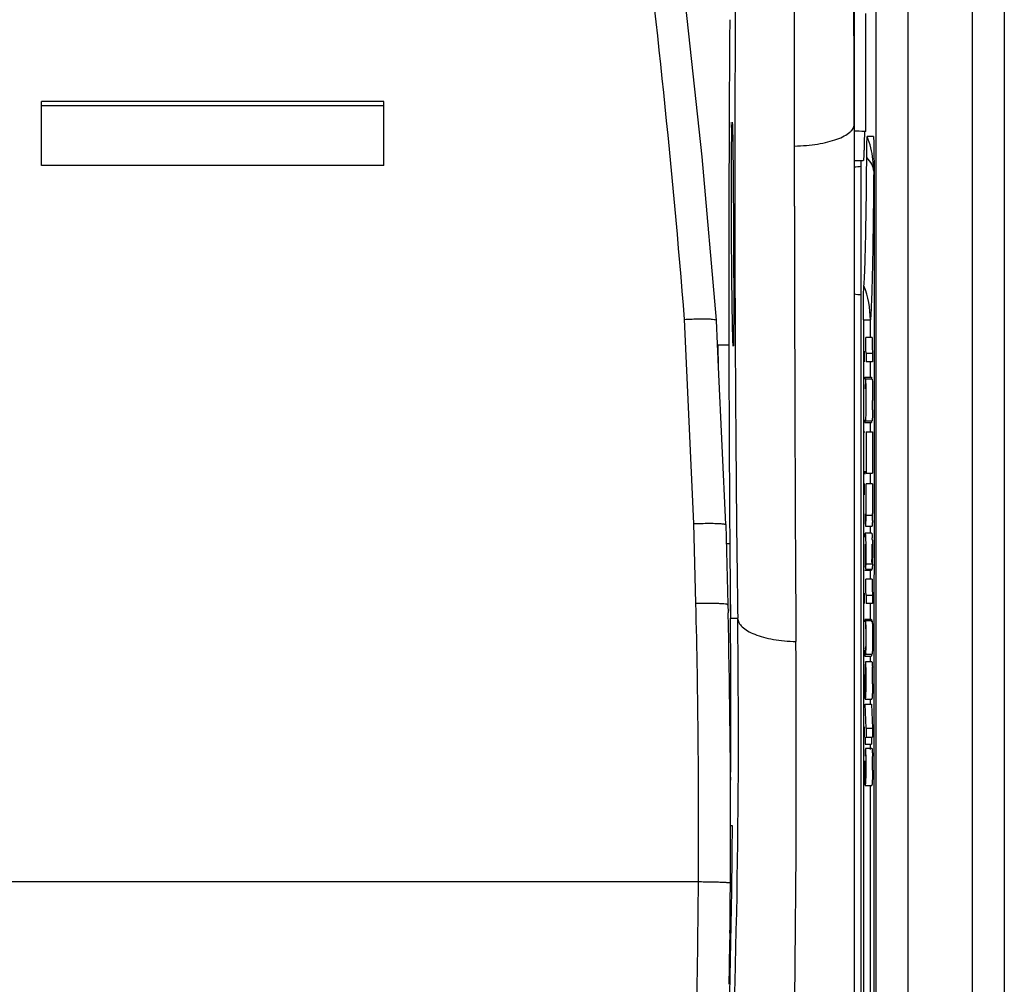
# Model space of a CAD drawing. Units: millimetres. Extents: x 0 to 432, y 0 to 297.
# Drawn here: x 56 to 61, y 176 to 181 of the extents above; entities that cross this region are included whole.
import ezdxf

# ---------------------------------------------------------------- set-up
doc = ezdxf.new("R2010")
doc.units = ezdxf.units.MM
doc.header["$LTSCALE"] = 23.1
doc.layers.add('INTF_1', color=7, linetype='CONTINUOUS')

msp = doc.modelspace()

# ---------------------------------------------------------------- linework, layer by layer
at = {"layer": 'INTF_1', "color": 7, "linetype": 'CONTINUOUS'}
for p, q in [((60.252, 183.2341), (60.252, 164.1171)), ((57.6787, 180.3392), (55.8062, 180.3392)), ((55.8062, 179.9888), (55.8062, 180.3392)), ((55.8062, 180.3176), (57.6787, 180.3176)), ((57.6787, 179.9888), (57.6787, 180.3392)), ((59.5677, 180.2173), (59.5676, 180.1881)), ((59.5703, 180.2264), (59.5701, 180.1969)), ((60.3151, 180.1743), (60.3079, 180.1743)), ((60.3572, 180.1468), (60.3236, 180.1468)), ((60.3572, 180.1468), (60.3574, 180.1465)), ((59.9253, 179.7664), (59.9255, 180.0953)), ((55.8062, 179.9908), (57.6787, 179.9908)), ((57.6787, 179.9888), (55.8062, 179.9888)), ((60.252, 180.016), (60.3016, 180.0156)), ((60.2902, 148.6031), (60.2902, 180.0156)), ((60.2524, 179.2866), (60.2519, 179.2866)), ((60.2524, 179.2867), (60.252, 179.2868)), ((59.5104, 178.8869), (59.4986, 179.1424)), ((60.3022, 179.1454), (60.3022, 149.4732)), ((59.5069, 179.007), (59.5048, 179.007)), ((59.5685, 179.0069), (59.5069, 179.007)), ((59.5104, 178.8869), (59.5069, 179.007)), ((60.3499, 179.0493), (60.3149, 179.0493)), ((60.308, 178.9157), (60.308, 178.974)), ((60.3172, 178.963), (60.3522, 178.963)), ((60.3172, 178.963), (60.3172, 178.9157)), ((60.3511, 178.9858), (60.3516, 178.9728)), ((60.3516, 178.9728), (60.3522, 178.963)), ((60.3522, 178.963), (60.3522, 178.9157)), ((60.3522, 178.9157), (60.3172, 178.9157)), ((59.5501, 178.0254), (59.5104, 178.8869)), ((60.311, 178.8314), (60.346, 178.8314)), ((60.311, 178.8314), (60.311, 178.8202)), ((60.3498, 178.8203), (60.3148, 178.8203)), ((60.346, 178.8314), (60.346, 178.8204)), ((60.3108, 178.5841), (60.3458, 178.5841)), ((60.3146, 178.5928), (60.3496, 178.5928)), ((60.3509, 178.6043), (60.3503, 178.5962)), ((60.308, 178.5325), (60.3108, 178.5325)), ((60.3172, 178.5325), (60.3522, 178.5325)), ((60.3172, 178.5325), (60.3172, 178.3071)), ((60.3522, 178.5325), (60.3522, 178.3071)), ((60.3096, 178.3185), (60.3096, 178.3013)), ((60.3172, 178.3071), (60.3522, 178.3071)), ((60.308, 178.2493), (60.3096, 178.2493)), ((60.308, 178.1878), (60.308, 178.2493)), ((60.3522, 178.2493), (60.3172, 178.2493)), ((60.3522, 178.2493), (60.3522, 178.1906)), ((60.3522, 178.1906), (60.3522, 178.1182)), ((60.3522, 178.1182), (60.3521, 178.0964)), ((60.3521, 178.0964), (60.3521, 178.0866)), ((59.5501, 178.0254), (59.5609, 177.5891)), ((60.3475, 177.9789), (60.3125, 177.9789)), ((60.313, 177.9784), (60.3125, 177.9789)), ((60.3144, 178.0163), (60.3494, 178.0163)), ((60.3166, 177.8103), (60.3171, 177.8438)), ((60.311, 177.7758), (60.346, 177.7758)), ((60.3149, 177.7814), (60.3499, 177.7814)), ((60.3162, 177.7962), (60.3166, 177.8103)), ((60.3506, 177.787), (60.3499, 177.7814)), ((60.3499, 177.7271), (60.3149, 177.7271)), ((60.3501, 177.7101), (60.3511, 177.6636)), ((60.3511, 177.6636), (60.3516, 177.6506)), ((60.308, 177.5935), (60.308, 177.6518)), ((60.3172, 177.6408), (60.3522, 177.6408)), ((60.3172, 177.6408), (60.3172, 177.5935)), ((60.3516, 177.6506), (60.3522, 177.6408)), ((60.3522, 177.6408), (60.3522, 177.5935)), ((59.5609, 177.585), (59.5609, 177.5891)), ((59.5609, 177.5891), (59.562, 177.5426)), ((59.5742, 177.5874), (59.5749, 177.5139)), ((59.5745, 177.5891), (59.5749, 177.5139)), ((60.3522, 177.5935), (60.3172, 177.5935)), ((60.3456, 177.5073), (60.3106, 177.5073)), ((60.312, 177.495), (60.3113, 177.5047)), ((60.3499, 177.4996), (60.3149, 177.4996)), ((60.3465, 177.5028), (60.347, 177.495)), ((60.3522, 177.4072), (60.352, 177.3652)), ((60.3106, 177.3073), (60.3109, 177.3078)), ((60.3106, 177.3073), (60.3456, 177.3073)), ((60.3149, 177.317), (60.3499, 177.317)), ((60.3459, 177.3078), (60.3456, 177.3073)), ((60.3468, 177.3162), (60.3466, 177.3128)), ((60.313, 177.2695), (60.3123, 177.2575)), ((60.3491, 177.2748), (60.3141, 177.2748)), ((60.3521, 177.155), (60.3516, 177.1186)), ((60.312, 177.0722), (60.3126, 177.0717)), ((60.3126, 177.0717), (60.3476, 177.0717)), ((60.3114, 177.0442), (60.3464, 177.0442)), ((60.3172, 176.9123), (60.3114, 177.0442)), ((60.3464, 177.0442), (60.3522, 176.9123)), ((60.308, 176.8633), (60.308, 176.9198)), ((60.3172, 176.9123), (60.3522, 176.9123)), ((60.3172, 176.9123), (60.3172, 176.8633)), ((60.3522, 176.9123), (60.3522, 176.8633)), ((60.3114, 176.8633), (60.3114, 176.8256)), ((60.3172, 176.8633), (60.3522, 176.8633)), ((60.3464, 176.8633), (60.3464, 176.8256)), ((60.3114, 176.8256), (60.3464, 176.8256)), ((60.313, 176.7971), (60.3128, 176.7939)), ((60.3491, 176.8024), (60.3141, 176.8024)), ((59.575, 176.6446), (59.5748, 176.6303)), ((59.5757, 176.6437), (59.5756, 176.6293)), ((60.3521, 176.6826), (60.3516, 176.6461)), ((60.3126, 176.5993), (60.3476, 176.5993)), ((59.5856, 176.3781), (59.5757, 176.3781)), ((59.5757, 176.3735), (59.5757, 176.3775)), ((59.5722, 175.7927), (59.5717, 175.755)), ((59.5722, 175.7927), (59.5717, 175.755))]:
    msp.add_line(p, q, dxfattribs=at)
at = {"layer": 'INTF_1', "color": 9, "linetype": 'CONTINUOUS'}
for p, q in [((59.3752, 178.0315), (59.3239, 179.1475)), ((60.3022, 179.1454), (60.3405, 179.1454)), ((60.3405, 179.0493), (60.3405, 179.1454)), ((60.3405, 178.8314), (60.3405, 178.9157)), ((60.3405, 178.5325), (60.3405, 178.5841)), ((60.3405, 178.2493), (60.3405, 178.3013)), ((59.3859, 177.5955), (59.3752, 178.0315)), ((60.317, 178.0777), (60.352, 178.0777)), ((60.3405, 177.9788), (60.3405, 178.0163)), ((59.5527, 177.9216), (59.5731, 177.9216)), ((60.3516, 177.8103), (60.3166, 177.8103)), ((60.3405, 177.7271), (60.3405, 177.7758)), ((60.3405, 177.4996), (60.3405, 177.5935)), ((59.575, 177.5139), (59.5791, 177.514)), ((59.5791, 177.514), (59.6145, 177.514)), ((60.3405, 177.2748), (60.3405, 177.3073)), ((60.3405, 177.0442), (60.3405, 177.0717)), ((60.3405, 176.7966), (60.3405, 176.8256)), ((60.3405, 151.8403), (60.3405, 176.5993)), ((54.0867, 176.0738), (59.3997, 176.0738))]:
    msp.add_line(p, q, dxfattribs=at)
at = {"layer": 'INTF_1', "color": 7, "linetype": 'CONTINUOUS'}
msp.add_lwpolyline([(59.4986, 179.1425), (59.4193, 180.0366), (59.3225, 180.9449), (59.2158, 181.8034), (59.1026, 182.6071), (58.9834, 183.3688), (58.8605, 184.0855)], dxfattribs=at)
for centre, radius, start, end in [((-27.248, 180.2143), 87.5, 0, 4.5), ((-284.2937, 180.4028), 344.2193, 359.948711, 0.21677), ((246.3153, 179.3672), 186.7496, 179.564659, 179.739175), ((16.5371, 180.505), 43.7792, 359.98925, 0.4113), ((14.7497, 180.4948), 45.5666, 359.59698, 0.00248), ((246.7598, 179.3652), 187.194, 179.748139, 180.114465), ((59.4986, 165.5853), 14.6115, 86.82617, 87.04434), ((60.3027, 179.6329), 0.35, 92.0552, 98.3411), ((423.2138, 179.7674), 363.2884, 180.000161, 180.375475), ((60.3027, 179.6332), 0.3503, 261.7329, 267.9426), ((247.9085, 179.3671), 188.3427, 180.114348, 180.541423), ((54.6422, 178.7064), 5.7101, 359.4631, 359.9853), ((57.7822, 178.0964), 2.5699, 359.5829, 359.7813), ((58.5898, 178.0892), 1.7272, 358.6668, 359.62), ((58.4315, 178.092), 1.9206, 358.7168, 359.5722), ((59.5321, 177.9164), 0.8196, 1.645, 2.5834), ((58.2327, 177.8593), 2.1163, 358.9015, 359.3186), ((58.8282, 177.848), 1.5239, 358.5835, 359.1691), ((57.853, 177.8618), 2.4992, 359.1771, 359.5848), ((63.6194, 177.7595), 3.2697, 180.5674, 180.8644), ((10.5029, 176.3822), 49.0729, 359.99461, 1.35504), ((11.8319, 177.0417), 47.7455, 359.52238, 0.56667), ((60.4794, 177.4763), 0.1662, 171.9404, 180.8164), ((62.024, 177.4362), 1.7111, 178.735, 179.3213), ((-38.8197, 176.7319), 98.755, 358.510942, 0.379933), ((60.5725, 177.3499), 0.2597, 178.0038, 187.2765), ((61.0689, 177.2248), 0.7573, 177.5242, 178.3896), ((58.9817, 177.2061), 1.3703, 1.051, 1.7129), ((58.1069, 177.1886), 2.2452, 0.6324, 1.0883), ((57.1971, 177.1781), 3.1551, 359.9423, 0.6417), ((56.9581, 177.1772), 3.3941, 359.6253, 359.9604), ((61.3149, 177.1661), 1.0036, 181.3204, 181.9574), ((58.1069, 176.7162), 2.2452, 0.6324, 1.0883), ((57.1971, 176.7057), 3.1551, 359.9423, 0.6417), ((56.9581, 176.7048), 3.3941, 359.6253, 359.9604), ((10.7882, 176.6917), 48.7985, 357.8639, 359.63179), ((11.2285, 176.376), 48.3472, 359.634, 0.00185), ((13.8353, 176.3596), 45.7404, 359.2898, 359.6336), ((9.3743, 176.4244), 50.2019, 358.9592, 359.23596)]:
    msp.add_arc(centre, radius, start, end, dxfattribs=at)
at = {"layer": 'INTF_1', "color": 9, "linetype": 'CONTINUOUS'}
for centre, radius, start, end in [((8.1156, 175.0689), 51.3705, 4.55384, 10.11126), ((239.4838, 179.8873), 179.885, 179.385075, 179.892873), ((239.5258, 179.8872), 179.9271, 179.892877, 180.283037), ((59.8317, 179.9579), 0.527, 7.0373, 21.0112), ((59.8329, 179.9583), 0.5257, 0.0041, 7.0079), ((59.8278, 179.1438), 0.5127, 0.1776, 21.4572), ((239.6587, 179.8879), 180.0599, 180.283036, 180.75545), ((10.2084, 176.3895), 49.1923, 359.6323, 1.40481), ((11.2072, 176.8735), 48.4115, 353.58072, 0.75806), ((10.1114, 176.3912), 49.2894, 358.60767, 359.63103)]:
    msp.add_arc(centre, radius, start, end, dxfattribs=at)
for points, knots in [([(60.3726, 180.4968), (60.3726, 181.2046), (60.3724, 184.0352), (60.3714, 186.8658), (60.3702, 188.9886)], [0, 0, 0, 0, 0.250041, 1, 1, 1, 1]), ([(60.5475, 180.4968), (60.5475, 181.205), (60.5473, 184.0375), (60.5463, 186.87), (60.5451, 188.9943)], [0, 0, 0, 0, 0.250041, 1, 1, 1, 1]), ([(60.8952, 188.9945), (60.8956, 188.2865), (60.897, 185.454), (60.8976, 182.6214), (60.8976, 180.4968)], [0, 0, 0, 0, 0.249943, 1, 1, 1, 1]), ([(60.3702, 172.005), (60.3706, 172.7125), (60.372, 175.5431), (60.3726, 178.3737), (60.3726, 180.4968)], [0, 0, 0, 0, 0.249943, 1, 1, 1, 1]), ([(60.5451, 171.9993), (60.5455, 172.7073), (60.5469, 175.5398), (60.5475, 178.3723), (60.5475, 180.4968)], [0, 0, 0, 0, 0.249943, 1, 1, 1, 1]), ([(60.8976, 180.4968), (60.8976, 179.7885), (60.8974, 176.956), (60.8964, 174.1234), (60.8952, 171.9991)], [0, 0, 0, 0, 0.250041, 1, 1, 1, 1]), ([(59.9255, 180.0953), (59.9471, 180.0958), (59.9895, 180.0981), (60.0506, 180.1055), (60.1066, 180.1167), (60.1556, 180.1311), (60.1959, 180.1483), (60.2228, 180.1654), (60.2381, 180.1804), (60.246, 180.1914), (60.2508, 180.2027), (60.252, 180.2105), (60.252, 180.2143)], [0, 0, 0, 0, 0.176595, 0.34605, 0.50276, 0.642504, 0.761984, 0.859456, 0.900322, 0.936587, 0.969308, 1, 1, 1, 1]), ([(60.3586, 179.9583), (60.3581, 179.9713), (60.3496, 179.9994), (60.3314, 180.0217), (60.3206, 180.0324)], [0, 0, 0, 0, 0.460807, 1, 1, 1, 1]), ([(60.3586, 179.9583), (60.3579, 179.8598), (60.3561, 179.6801), (60.3527, 179.4679), (60.3492, 179.3281), (60.3467, 179.2497), (60.344, 179.1908), (60.3419, 179.1582), (60.3405, 179.1454)], [0, 0, 0, 0, 0.363558, 0.663003, 0.782616, 0.87964, 0.952476, 1, 1, 1, 1]), ([(59.3752, 178.0315), (59.3918, 178.032), (59.4236, 178.0328), (59.468, 178.0331), (59.5047, 178.0322), (59.5262, 178.0309), (59.5351, 178.0298)], [0, 0, 0, 0, 0.310923, 0.596103, 0.832181, 1, 1, 1, 1]), ([(59.5351, 178.0298), (59.5373, 178.0296), (59.541, 178.0291), (59.5458, 178.028), (59.5487, 178.0271), (59.5501, 178.026), (59.5501, 178.0254)], [0, 0, 0, 0, 0.408672, 0.708992, 0.90136, 1, 1, 1, 1]), ([(59.3859, 177.5955), (59.3973, 177.5958), (59.4196, 177.5962), (59.452, 177.5964), (59.4819, 177.5962), (59.5081, 177.5956), (59.5295, 177.5946), (59.5441, 177.5934), (59.5528, 177.5922), (59.5571, 177.5913), (59.5596, 177.5905), (59.5609, 177.5895), (59.5609, 177.5891)], [0, 0, 0, 0, 0.194036, 0.380588, 0.552526, 0.703287, 0.827142, 0.919452, 0.952707, 0.977016, 0.99241, 1, 1, 1, 1]), ([(59.6144, 177.5139), (59.6145, 177.5098), (59.6159, 177.5014), (59.6229, 177.4844), (59.6402, 177.4639), (59.6702, 177.4429), (59.7095, 177.4245), (59.7571, 177.4091), (59.8115, 177.3973), (59.8709, 177.3895), (59.9121, 177.3872), (59.9331, 177.3867)], [0, 0, 0, 0, 0.033776, 0.069385, 0.150513, 0.249862, 0.369103, 0.506997, 0.660783, 0.826788, 1, 1, 1, 1]), ([(59.3997, 176.0738), (59.4111, 176.0738), (59.4335, 176.0735), (59.4659, 176.073), (59.4957, 176.0723), (59.5185, 176.0716), (59.5346, 176.071), (59.5448, 176.0705), (59.5536, 176.07), (59.5609, 176.0694), (59.5666, 176.0689), (59.571, 176.0684), (59.5732, 176.0679), (59.5747, 176.0675), (59.5747, 176.0671)], [0, 0, 0, 0, 0.194673, 0.38188, 0.554438, 0.705728, 0.771547, 0.829954, 0.880389, 0.922374, 0.955519, 0.97953, 0.994252, 1, 1, 1, 1])]:
    msp.add_open_spline(points, degree=3, knots=knots, dxfattribs=at)
at = {"layer": 'INTF_1', "color": 7, "linetype": 'CONTINUOUS'}
for points, knots in [([(61.0702, 188.9888), (61.071, 187.5737), (61.0734, 181.9123), (61.0726, 176.251), (61.0702, 172.0048)], [0, 0, 0, 0, 0.249967, 1, 1, 1, 1]), ([(59.5903, 179.0013), (59.5902, 179.0013), (59.5901, 179.0017), (59.59, 179.0021), (59.5899, 179.0031), (59.5897, 179.0044), (59.5896, 179.006), (59.5894, 179.009), (59.5891, 179.0136), (59.5888, 179.0201), (59.5885, 179.0282), (59.5882, 179.0376), (59.5879, 179.0484), (59.5875, 179.0606), (59.5871, 179.0794), (59.5865, 179.1062), (59.5858, 179.1419), (59.5851, 179.1821), (59.5844, 179.2265), (59.5838, 179.2746), (59.5832, 179.326), (59.5824, 179.3996), (59.5816, 179.4958), (59.5809, 179.6138), (59.5805, 179.7318), (59.5804, 179.828), (59.5804, 179.9016), (59.5806, 179.953), (59.5807, 180.0011), (59.581, 180.0455), (59.5813, 180.0858), (59.5816, 180.1215), (59.582, 180.1482), (59.5822, 180.1671), (59.5825, 180.1792), (59.5827, 180.19), (59.5829, 180.1995), (59.5832, 180.2075), (59.5834, 180.2141), (59.5836, 180.2186), (59.5838, 180.2216), (59.5839, 180.2232), (59.584, 180.2245), (59.5842, 180.2255), (59.5843, 180.226), (59.5844, 180.2263), (59.5845, 180.2263)], [0, 0, 0, 0, 0.000186, 0.000651, 0.001412, 0.00247, 0.003827, 0.005483, 0.009685, 0.015066, 0.021615, 0.029316, 0.038149, 0.048096, 0.05913, 0.084355, 0.113581, 0.146529, 0.182879, 0.222283, 0.264362, 0.308709, 0.402486, 0.500012, 0.597537, 0.691316, 0.735664, 0.777742, 0.817146, 0.853496, 0.886442, 0.915666, 0.940889, 0.951922, 0.961866, 0.970698, 0.978397, 0.984944, 0.990323, 0.994523, 0.996178, 0.997534, 0.998591, 0.999351, 0.999815, 1, 1, 1, 1]), ([(59.5845, 180.2263), (59.5845, 180.2263), (59.5846, 180.226), (59.5847, 180.2255), (59.5849, 180.2245), (59.585, 180.2232), (59.5851, 180.2216), (59.5853, 180.2186), (59.5855, 180.2141), (59.5858, 180.2075), (59.5861, 180.1995), (59.5863, 180.19), (59.5866, 180.1792), (59.5868, 180.1671), (59.5872, 180.1482), (59.5876, 180.1215), (59.5881, 180.0858), (59.5886, 180.0455), (59.589, 180.0011), (59.5895, 179.953), (59.5899, 179.9016), (59.5904, 179.828), (59.5911, 179.7318), (59.5917, 179.6138), (59.5922, 179.4959), (59.5925, 179.3996), (59.5926, 179.326), (59.5927, 179.2746), (59.5927, 179.2265), (59.5927, 179.1821), (59.5926, 179.1419), (59.5925, 179.1062), (59.5923, 179.0794), (59.5921, 179.0606), (59.592, 179.0484), (59.5918, 179.0376), (59.5917, 179.0282), (59.5915, 179.0201), (59.5913, 179.0136), (59.5911, 179.009), (59.5909, 179.006), (59.5908, 179.0044), (59.5907, 179.0031), (59.5906, 179.0021), (59.5905, 179.0017), (59.5904, 179.0013), (59.5903, 179.0013)], [0, 0, 0, 0, 0.000185, 0.000649, 0.00141, 0.002468, 0.003824, 0.005479, 0.009679, 0.015059, 0.021607, 0.029306, 0.038139, 0.048084, 0.059118, 0.084342, 0.113567, 0.146515, 0.182866, 0.222271, 0.264351, 0.3087, 0.40248, 0.500009, 0.597538, 0.691319, 0.735669, 0.777749, 0.817154, 0.853505, 0.886452, 0.915676, 0.940898, 0.951931, 0.961875, 0.970706, 0.978404, 0.98495, 0.990328, 0.994527, 0.996181, 0.997536, 0.998593, 0.999352, 0.999816, 1, 1, 1, 1]), ([(60.3079, 180.1743), (60.3077, 180.1625), (60.3073, 180.1402), (60.3066, 180.1088), (60.3059, 180.0815), (60.3051, 180.0587), (60.3044, 180.0427), (60.3038, 180.0324), (60.3034, 180.0265), (60.303, 180.022), (60.3026, 180.0185), (60.3022, 180.0168), (60.3019, 180.0156), (60.3016, 180.0156)], [0, 0, 0, 0, 0.222023, 0.420674, 0.593249, 0.737117, 0.850594, 0.89562, 0.932676, 0.961646, 0.982436, 0.995076, 1, 1, 1, 1]), ([(60.3206, 180.0324), (60.3206, 180.0405), (60.3208, 180.0561), (60.321, 180.0782), (60.3214, 180.0979), (60.3217, 180.1145), (60.3221, 180.1264), (60.3224, 180.1341), (60.3226, 180.1385), (60.3229, 180.1419), (60.323, 180.1446), (60.3233, 180.1458), (60.3234, 180.1468), (60.3236, 180.1468)], [0, 0, 0, 0, 0.21243, 0.407608, 0.580464, 0.726846, 0.844043, 0.890893, 0.929556, 0.959891, 0.981777, 0.995112, 1, 1, 1, 1]), ([(60.3574, 180.1466), (60.3576, 180.1461), (60.3577, 180.1444), (60.3581, 180.141), (60.3583, 180.136), (60.3587, 180.1261), (60.3592, 180.1101), (60.3596, 180.0869), (60.36, 180.0591), (60.3604, 180.0157), (60.3605, 179.9817), (60.3605, 179.9583)], [0, 0, 0, 0, 0.00908, 0.027045, 0.053773, 0.089105, 0.184239, 0.308738, 0.45829, 0.627634, 1, 1, 1, 1]), ([(60.305, 179.3314), (60.3061, 179.3424), (60.308, 179.3705), (60.3103, 179.4213), (60.3125, 179.4889), (60.3155, 179.6095), (60.3184, 179.7925), (60.3199, 179.9474), (60.3206, 180.0324)], [0, 0, 0, 0, 0.047524, 0.12036, 0.217384, 0.336997, 0.636442, 1, 1, 1, 1]), ([(60.3605, 179.9583), (60.3605, 179.2396), (60.3602, 176.3654), (60.359, 173.4912), (60.3577, 171.3357)], [0, 0, 0, 0, 0.250048, 1, 1, 1, 1]), ([(60.3022, 179.1454), (60.3022, 179.1671), (60.3023, 179.2077), (60.3029, 179.2624), (60.3035, 179.3), (60.3043, 179.3213), (60.3047, 179.3286), (60.305, 179.3314)], [0, 0, 0, 0, 0.349138, 0.655502, 0.881658, 0.955554, 1, 1, 1, 1]), ([(59.3239, 179.1474), (59.3296, 179.1479), (59.3409, 179.1486), (59.3631, 179.1496), (59.3897, 179.1505), (59.4194, 179.151), (59.4455, 179.1507), (59.467, 179.1498), (59.483, 179.1482), (59.4928, 179.1464), (59.4974, 179.1444), (59.4986, 179.1431), (59.4986, 179.1425)], [0, 0, 0, 0, 0.09688, 0.192805, 0.378117, 0.54893, 0.698822, 0.822211, 0.914646, 0.973254, 0.989944, 1, 1, 1, 1]), ([(60.3162, 178.9858), (60.316, 178.9908), (60.3154, 179.012), (60.3151, 179.0331), (60.3149, 179.0493)], [0, 0, 0, 0, 0.236833, 1, 1, 1, 1]), ([(60.3499, 179.0493), (60.3499, 179.0441), (60.3502, 179.0229), (60.3506, 179.0017), (60.3511, 178.9858)], [0, 0, 0, 0, 0.246712, 1, 1, 1, 1]), ([(60.3172, 178.963), (60.3171, 178.9644), (60.3166, 178.972), (60.3163, 178.9796), (60.3162, 178.9858)], [0, 0, 0, 0, 0.180124, 1, 1, 1, 1]), ([(60.3148, 178.8203), (60.3147, 178.8203), (60.3145, 178.82), (60.3143, 178.819), (60.314, 178.8166), (60.3137, 178.8129), (60.3134, 178.8077), (60.3132, 178.8009), (60.3129, 178.7923), (60.3127, 178.7814), (60.3126, 178.7734), (60.3125, 178.7689)], [0, 0, 0, 0, 0.005163, 0.01733, 0.063399, 0.137065, 0.237342, 0.367486, 0.531829, 0.736871, 1, 1, 1, 1]), ([(60.3153, 178.5962), (60.3166, 178.6148), (60.3172, 178.6522), (60.3174, 178.6989), (60.3172, 178.7363), (60.3169, 178.7736), (60.3172, 178.8018), (60.3148, 178.8203)], [0, 0, 0, 0, 0.250011, 0.500059, 0.62505, 0.750087, 1, 1, 1, 1]), ([(60.3498, 178.8203), (60.3523, 178.8012), (60.3518, 178.7626), (60.3524, 178.7241), (60.3523, 178.7049)], [0, 0, 0, 0, 0.499888, 1, 1, 1, 1]), ([(60.3521, 178.6529), (60.352, 178.6476), (60.3518, 178.6314), (60.3515, 178.6152), (60.3509, 178.6043)], [0, 0, 0, 0, 0.326997, 1, 1, 1, 1]), ([(60.3101, 178.5864), (60.3102, 178.5858), (60.3104, 178.5852), (60.3106, 178.5841), (60.3108, 178.5841)], [0, 0, 0, 0, 0.729588, 1, 1, 1, 1]), ([(60.3108, 178.5841), (60.3109, 178.5841), (60.3111, 178.5845), (60.3113, 178.5856), (60.3117, 178.5884), (60.312, 178.5926), (60.3121, 178.5961), (60.3122, 178.5981)], [0, 0, 0, 0, 0.02248, 0.07486, 0.271758, 0.583807, 1, 1, 1, 1]), ([(60.3146, 178.5928), (60.3148, 178.5931), (60.315, 178.5943), (60.3152, 178.5954), (60.3153, 178.5962)], [0, 0, 0, 0, 0.327193, 1, 1, 1, 1]), ([(60.3469, 178.5919), (60.3468, 178.5908), (60.3467, 178.5889), (60.3464, 178.5863), (60.3462, 178.5851), (60.346, 178.5841), (60.3458, 178.5841)], [0, 0, 0, 0, 0.419206, 0.72974, 0.924301, 1, 1, 1, 1]), ([(60.3503, 178.5962), (60.3502, 178.5954), (60.35, 178.5943), (60.3498, 178.5931), (60.3496, 178.5928)], [0, 0, 0, 0, 0.672651, 1, 1, 1, 1]), ([(60.317, 178.0777), (60.3172, 178.1), (60.3171, 178.1572), (60.3172, 178.2144), (60.3172, 178.2493)], [0, 0, 0, 0, 0.390087, 1, 1, 1, 1]), ([(60.3116, 178.0842), (60.3117, 178.0761), (60.3118, 178.0643), (60.3121, 178.049), (60.3124, 178.0386), (60.3127, 178.0298), (60.3131, 178.0236), (60.3135, 178.0198), (60.3137, 178.018), (60.3139, 178.017), (60.3142, 178.0163), (60.3144, 178.0163)], [0, 0, 0, 0, 0.353491, 0.521569, 0.676574, 0.809862, 0.912628, 0.950011, 0.976883, 0.993199, 1, 1, 1, 1]), ([(60.3144, 178.0163), (60.3146, 178.0163), (60.3149, 178.0173), (60.3151, 178.0187), (60.3155, 178.0216), (60.3157, 178.0253), (60.316, 178.0301), (60.3163, 178.0381), (60.3165, 178.0445), (60.3166, 178.049)], [0, 0, 0, 0, 0.01918, 0.068713, 0.152012, 0.269511, 0.417223, 0.59038, 1, 1, 1, 1]), ([(60.3516, 178.049), (60.3514, 178.0422), (60.3512, 178.0329), (60.3505, 178.0224), (60.3502, 178.0187), (60.3499, 178.0174)], [0, 0, 0, 0, 0.651742, 0.872684, 1, 1, 1, 1]), ([(60.3125, 177.9789), (60.3119, 177.9789), (60.3111, 177.9764), (60.3105, 177.9728), (60.3098, 177.9657), (60.3095, 177.9604), (60.3093, 177.9572)], [0, 0, 0, 0, 0.074769, 0.259072, 0.569104, 1, 1, 1, 1]), ([(60.3171, 177.8438), (60.3173, 177.86), (60.3172, 177.884), (60.3169, 177.9146), (60.3166, 177.9346), (60.316, 177.9512), (60.3153, 177.9641), (60.3146, 177.9723), (60.3138, 177.9766), (60.3133, 177.978), (60.313, 177.9784)], [0, 0, 0, 0, 0.36103, 0.532476, 0.681038, 0.805178, 0.902794, 0.968066, 0.9879, 1, 1, 1, 1]), ([(60.3475, 177.9789), (60.3477, 177.9789), (60.3482, 177.9783), (60.3489, 177.9762), (60.3497, 177.9714), (60.3504, 177.9635), (60.3507, 177.9571), (60.3509, 177.9534)], [0, 0, 0, 0, 0.025915, 0.075716, 0.261002, 0.572093, 1, 1, 1, 1]), ([(60.3499, 178.0174), (60.3498, 178.0172), (60.3497, 178.0169), (60.3496, 178.0163), (60.3494, 178.0163)], [0, 0, 0, 0, 0.406692, 1, 1, 1, 1]), ([(60.3514, 177.9399), (60.3516, 177.9331), (60.3522, 177.901), (60.3523, 177.8689), (60.3521, 177.8437)], [0, 0, 0, 0, 0.213302, 1, 1, 1, 1]), ([(60.3139, 177.8502), (60.314, 177.8564), (60.314, 177.8791), (60.3138, 177.9019), (60.3132, 177.9185)], [0, 0, 0, 0, 0.271603, 1, 1, 1, 1]), ([(60.3482, 177.9185), (60.3484, 177.9124), (60.3491, 177.8843), (60.3491, 177.8561), (60.3488, 177.8341)], [0, 0, 0, 0, 0.217603, 1, 1, 1, 1]), ([(60.3128, 177.7938), (60.313, 177.7976), (60.3136, 177.8164), (60.3139, 177.8352), (60.3139, 177.8502)], [0, 0, 0, 0, 0.20529, 1, 1, 1, 1]), ([(60.3105, 177.7767), (60.3105, 177.7766), (60.3106, 177.7763), (60.3108, 177.7758), (60.311, 177.7758)], [0, 0, 0, 0, 0.399949, 1, 1, 1, 1]), ([(60.3149, 177.7814), (60.3151, 177.7822), (60.3157, 177.7871), (60.316, 177.7921), (60.3162, 177.7962)], [0, 0, 0, 0, 0.165751, 1, 1, 1, 1]), ([(60.347, 177.7809), (60.347, 177.7802), (60.3468, 177.7789), (60.3466, 177.7772), (60.3464, 177.7763), (60.3461, 177.7758), (60.346, 177.7758)], [0, 0, 0, 0, 0.430793, 0.736121, 0.921447, 1, 1, 1, 1]), ([(60.3516, 177.8103), (60.3516, 177.8079), (60.3513, 177.8001), (60.351, 177.7923), (60.3506, 177.787)], [0, 0, 0, 0, 0.311294, 1, 1, 1, 1]), ([(60.3162, 177.6636), (60.316, 177.6686), (60.3154, 177.6898), (60.3151, 177.7109), (60.3149, 177.7271)], [0, 0, 0, 0, 0.236833, 1, 1, 1, 1]), ([(60.3172, 177.6408), (60.3171, 177.6422), (60.3166, 177.6498), (60.3163, 177.6574), (60.3162, 177.6636)], [0, 0, 0, 0, 0.180124, 1, 1, 1, 1]), ([(60.3113, 177.5047), (60.3112, 177.5054), (60.311, 177.506), (60.3108, 177.5073), (60.3106, 177.5073)], [0, 0, 0, 0, 0.732825, 1, 1, 1, 1]), ([(60.3163, 177.3332), (60.3165, 177.3395), (60.3169, 177.3544), (60.3172, 177.3798), (60.3172, 177.4093), (60.3172, 177.4347), (60.317, 177.4535), (60.3168, 177.4653), (60.3166, 177.4753), (60.3163, 177.4836), (60.316, 177.4902), (60.3157, 177.4946), (60.3155, 177.4972), (60.3153, 177.4985), (60.3152, 177.4991), (60.315, 177.4996), (60.3149, 177.4996)], [0, 0, 0, 0, 0.113643, 0.269296, 0.457567, 0.644692, 0.726405, 0.796906, 0.856869, 0.906853, 0.946589, 0.975608, 0.985957, 0.993465, 0.998103, 1, 1, 1, 1]), ([(60.3456, 177.5073), (60.3457, 177.5073), (60.3459, 177.5068), (60.3461, 177.5061), (60.3463, 177.5046), (60.3464, 177.5035), (60.3465, 177.5028)], [0, 0, 0, 0, 0.075844, 0.261298, 0.567752, 1, 1, 1, 1]), ([(60.3499, 177.4996), (60.35, 177.4996), (60.3502, 177.4988), (60.3504, 177.4978), (60.3506, 177.4957), (60.3508, 177.4931), (60.351, 177.4896), (60.3513, 177.4836), (60.3516, 177.4744), (60.3519, 177.4612), (60.3521, 177.4453), (60.3522, 177.427), (60.3522, 177.414), (60.3522, 177.4072)], [0, 0, 0, 0, 0.005081, 0.018277, 0.039732, 0.069283, 0.106731, 0.151864, 0.264326, 0.405814, 0.57849, 0.781291, 1, 1, 1, 1]), ([(60.3109, 177.3078), (60.3112, 177.3088), (60.3115, 177.3119), (60.312, 177.3181), (60.3124, 177.3274), (60.3125, 177.3347), (60.3126, 177.3389)], [0, 0, 0, 0, 0.100598, 0.297953, 0.59781, 1, 1, 1, 1]), ([(60.3149, 177.317), (60.315, 177.317), (60.3152, 177.3175), (60.3153, 177.3182), (60.3155, 177.3196), (60.3157, 177.3223), (60.316, 177.3269), (60.3162, 177.3309), (60.3163, 177.3332)], [0, 0, 0, 0, 0.020169, 0.070244, 0.151293, 0.262848, 0.574719, 1, 1, 1, 1]), ([(60.352, 177.3652), (60.3519, 177.355), (60.3517, 177.3416), (60.351, 177.3261), (60.3507, 177.3208), (60.3504, 177.3188)], [0, 0, 0, 0, 0.657906, 0.870727, 1, 1, 1, 1]), ([(60.3102, 177.3082), (60.3103, 177.3081), (60.3103, 177.3078), (60.3104, 177.3073), (60.3106, 177.3073)], [0, 0, 0, 0, 0.407071, 1, 1, 1, 1]), ([(60.3466, 177.3128), (60.3466, 177.3122), (60.3464, 177.3106), (60.3462, 177.3089), (60.3459, 177.3078)], [0, 0, 0, 0, 0.349407, 1, 1, 1, 1]), ([(60.3504, 177.3188), (60.3503, 177.3184), (60.3502, 177.3179), (60.3501, 177.317), (60.3499, 177.317)], [0, 0, 0, 0, 0.725186, 1, 1, 1, 1]), ([(60.3119, 177.246), (60.3118, 177.2427), (60.3114, 177.2276), (60.3112, 177.2125), (60.3112, 177.2008)], [0, 0, 0, 0, 0.224625, 1, 1, 1, 1]), ([(60.3141, 177.2748), (60.314, 177.2748), (60.3137, 177.2743), (60.3135, 177.2733), (60.3132, 177.2716), (60.3131, 177.2703), (60.313, 177.2695)], [0, 0, 0, 0, 0.078293, 0.264057, 0.569677, 1, 1, 1, 1]), ([(60.3147, 177.2737), (60.3146, 177.2739), (60.3145, 177.2742), (60.3144, 177.2748), (60.3141, 177.2748)], [0, 0, 0, 0, 0.406193, 1, 1, 1, 1]), ([(60.3163, 177.1047), (60.3168, 177.1205), (60.3171, 177.1456), (60.3173, 177.1798), (60.3171, 177.2064), (60.3168, 177.2304), (60.3164, 177.2501), (60.3157, 177.264), (60.3152, 177.2713), (60.3147, 177.2737)], [0, 0, 0, 0, 0.280223, 0.445538, 0.606635, 0.752056, 0.871428, 0.955853, 1, 1, 1, 1]), ([(60.3491, 177.2748), (60.3493, 177.2748), (60.3496, 177.274), (60.3498, 177.2729), (60.3501, 177.2706), (60.3504, 177.2676), (60.3507, 177.2636), (60.351, 177.2567), (60.3512, 177.2511), (60.3514, 177.2471)], [0, 0, 0, 0, 0.019335, 0.067122, 0.145712, 0.255852, 0.397714, 0.570074, 1, 1, 1, 1]), ([(60.3079, 177.207), (60.3078, 177.1908), (60.3078, 177.1667), (60.3081, 177.136), (60.3085, 177.116), (60.309, 177.0994), (60.3098, 177.0866), (60.3105, 177.0784), (60.3113, 177.0741), (60.3117, 177.0726), (60.312, 177.0722)], [0, 0, 0, 0, 0.360783, 0.533218, 0.681874, 0.805516, 0.902582, 0.967774, 0.987746, 1, 1, 1, 1]), ([(60.3516, 177.1186), (60.3515, 177.112), (60.3512, 177.1004), (60.3505, 177.087), (60.3498, 177.079), (60.3491, 177.0751), (60.3486, 177.073), (60.3479, 177.0717), (60.3476, 177.0717)], [0, 0, 0, 0, 0.416611, 0.734494, 0.8481, 0.928271, 0.977634, 1, 1, 1, 1]), ([(60.3126, 177.0717), (60.3129, 177.0717), (60.3135, 177.0725), (60.3142, 177.0752), (60.3151, 177.0815), (60.3157, 177.0917), (60.3161, 177.1), (60.3163, 177.1047)], [0, 0, 0, 0, 0.024136, 0.073431, 0.261331, 0.576426, 1, 1, 1, 1]), ([(60.3128, 176.7939), (60.3126, 176.7918), (60.312, 176.7805), (60.3117, 176.7692), (60.3115, 176.76)], [0, 0, 0, 0, 0.188397, 1, 1, 1, 1]), ([(60.3126, 176.5993), (60.3128, 176.5993), (60.3134, 176.6), (60.3141, 176.6022), (60.3149, 176.6074), (60.3155, 176.6159), (60.3161, 176.6277), (60.3166, 176.6422), (60.3171, 176.6659), (60.3172, 176.6917), (60.3172, 176.7185), (60.3171, 176.738), (60.3168, 176.7559), (60.3165, 176.7716), (60.3161, 176.7829), (60.3157, 176.7903), (60.3155, 176.7946), (60.3152, 176.7979), (60.3149, 176.8003), (60.3146, 176.8016), (60.3143, 176.8024), (60.3141, 176.8024)], [0, 0, 0, 0, 0.003481, 0.01029, 0.035811, 0.078756, 0.137334, 0.208799, 0.292105, 0.487329, 0.588502, 0.68541, 0.774557, 0.852463, 0.9158, 0.941248, 0.962225, 0.978524, 0.990142, 0.997189, 1, 1, 1, 1]), ([(60.3141, 176.8024), (60.314, 176.8024), (60.3137, 176.8018), (60.3135, 176.8009), (60.3132, 176.7992), (60.3131, 176.7978), (60.313, 176.7971)], [0, 0, 0, 0, 0.078469, 0.264329, 0.569895, 1, 1, 1, 1]), ([(60.3491, 176.8024), (60.3493, 176.8024), (60.3496, 176.8017), (60.3498, 176.8007), (60.3501, 176.7987), (60.3502, 176.7972), (60.3503, 176.7963)], [0, 0, 0, 0, 0.077189, 0.264165, 0.570777, 1, 1, 1, 1]), ([(60.3503, 176.7963), (60.3507, 176.7913), (60.3513, 176.7788), (60.3516, 176.7664), (60.3518, 176.7589)], [0, 0, 0, 0, 0.397209, 1, 1, 1, 1]), ([(60.3079, 176.7346), (60.3079, 176.7261), (60.3078, 176.709), (60.3079, 176.6838), (60.3082, 176.6602), (60.3086, 176.6398), (60.3092, 176.6232), (60.3099, 176.612), (60.3106, 176.6053), (60.3112, 176.6021), (60.3116, 176.6003), (60.3123, 176.5993), (60.3126, 176.5993)], [0, 0, 0, 0, 0.186651, 0.378694, 0.556686, 0.707612, 0.830831, 0.923131, 0.955662, 0.978796, 0.993225, 1, 1, 1, 1]), ([(60.3516, 176.6461), (60.3515, 176.6396), (60.3512, 176.628), (60.3505, 176.6146), (60.3498, 176.6066), (60.3491, 176.6027), (60.3486, 176.6006), (60.3479, 176.5993), (60.3476, 176.5993)], [0, 0, 0, 0, 0.416611, 0.734494, 0.8481, 0.928271, 0.977634, 1, 1, 1, 1])]:
    msp.add_open_spline(points, degree=3, knots=knots, dxfattribs=at)

doc.saveas('drawing.dxf')
